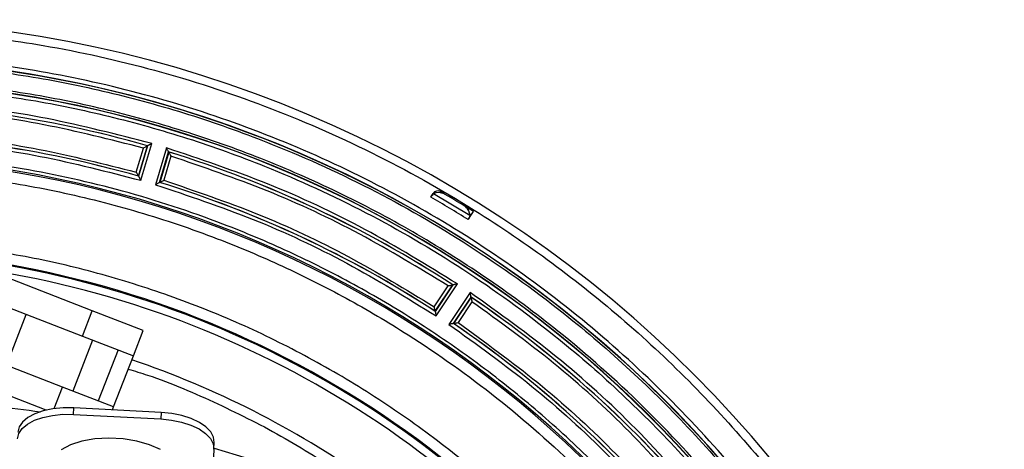
# Model space of a CAD drawing. Units: millimetres. Extents: x 444 to 1213, y 497 to 1334.
# Drawn here: x 682 to 772, y 1295 to 1334 of the extents above; entities that cross this region are included whole.
import ezdxf

# ---------------------------------------------------------------- set-up
doc = ezdxf.new("R2010")
doc.units = ezdxf.units.MM

msp = doc.modelspace()

# ---------------------------------------------------------------- linework, layer by layer
at = {"color": 7, "linetype": 'Continuous', "lineweight": 25}
for p, q in [((692.519, 1320.111), (693.173, 1322.317)), ((692.722, 1319.742), (693.547, 1322.523)), ((693.553, 1322.526), (692.726, 1319.735)), ((692.929, 1319.365), (693.927, 1322.731)), ((693.547, 1322.523), (693.553, 1322.526)), ((695.274, 1322.332), (694.276, 1318.965)), ((694.649, 1319.165), (695.476, 1321.956)), ((695.479, 1321.95), (694.655, 1319.169)), ((695.681, 1321.574), (695.027, 1319.368)), ((695.476, 1321.956), (695.479, 1321.95)), ((692.726, 1319.735), (692.722, 1319.742)), ((694.655, 1319.169), (694.649, 1319.165)), ((719.45, 1317.828), (719.658, 1318.161)), ((723.013, 1316.136), (719.712, 1318.115)), ((722.865, 1316.687), (722.921, 1316.777)), ((722.881, 1315.77), (723.345, 1316.513)), ((723.012, 1316.306), (723.159, 1316.215)), ((688.486, 1307.433), (675.762, 1312.356)), ((675.67, 1309.711), (687.584, 1305.101)), ((719.763, 1307.791), (721.038, 1309.706)), ((719.848, 1307.378), (721.456, 1309.792)), ((721.463, 1309.793), (719.85, 1307.37)), ((719.935, 1306.956), (721.88, 1309.879)), ((721.456, 1309.792), (721.463, 1309.793)), ((723.05, 1309.1), (721.104, 1306.178)), ((721.519, 1306.259), (723.132, 1308.682)), ((723.133, 1308.675), (721.526, 1306.261)), ((723.132, 1308.682), (723.133, 1308.675)), ((723.215, 1308.256), (721.94, 1306.341)), ((680.651, 1302.423), (682.455, 1307.086)), ((687.584, 1305.101), (688.486, 1307.433)), ((693.15, 1305.629), (688.486, 1307.433)), ((719.85, 1307.37), (719.848, 1307.378)), ((721.526, 1306.261), (721.519, 1306.259)), ((685.78, 1300.438), (673.866, 1305.048)), ((687.584, 1305.101), (692.247, 1303.297)), ((692.247, 1303.297), (693.15, 1305.629)), ((688.517, 1304.741), (686.713, 1300.077)), ((690.849, 1303.838), (689.044, 1299.175)), ((690.443, 1298.634), (692.247, 1303.297)), ((684.279, 1298.339), (672.153, 1303.03)), ((685.02, 1298.474), (685.78, 1300.438)), ((690.443, 1298.634), (685.78, 1300.438)), ((690.337, 1298.359), (690.443, 1298.634)), ((686.77, 1297.945), (686.802, 1298.544)), ((686.77, 1297.945), (694.759, 1297.526)), ((694.791, 1298.125), (686.802, 1298.544)), ((694.791, 1298.125), (694.759, 1297.526)), ((699.621, 1294.768), (699.653, 1295.367)), ((699.621, 1294.768), (699.316, 1288.946)), ((707.967, 1292.322), (699.666, 1294.835))]:
    msp.add_line(p, q, dxfattribs=at)
at = {"color": 7, "linetype": 'Continuous', "lineweight": 25, "flags": 128}
for points in [[(681.646, 1295.71), (681.768, 1296.192), (682.076, 1296.646), (682.56, 1297.053), (683.201, 1297.399), (683.974, 1297.67), (684.849, 1297.855), (685.794, 1297.948), (686.77, 1297.945)], [(686.802, 1298.544), (685.825, 1298.547), (684.881, 1298.454), (684.005, 1298.269), (683.233, 1297.998), (682.592, 1297.652), (682.108, 1297.245), (681.799, 1296.791), (681.678, 1296.309)], [(699.653, 1295.367), (699.582, 1295.859), (699.323, 1296.342), (698.884, 1296.798), (698.283, 1297.209), (697.543, 1297.559), (696.691, 1297.835), (695.762, 1298.026), (694.791, 1298.125)], [(694.759, 1297.526), (695.731, 1297.427), (696.66, 1297.236), (697.511, 1296.96), (698.252, 1296.61), (698.853, 1296.199), (699.291, 1295.743), (699.551, 1295.26), (699.621, 1294.768)], [(694.738, 1294.714), (693.727, 1295.16), (692.566, 1295.494), (691.308, 1295.699), (690.012, 1295.767), (688.739, 1295.694), (687.549, 1295.484), (686.497, 1295.146), (685.632, 1294.696)]]:
    msp.add_lwpolyline(points, dxfattribs=at)
at = {"color": 7, "linetype": 'Continuous', "lineweight": 25}
for centre, radius, start, end in [((665.27, 1223.576), 110.489, 15.1781, 100.81977), ((665.27, 1223.576), 106.939, 17.3584, 98.63998), ((665.27, 1223.576), 106.925, 18.1008, 84.39036), ((665.27, 1223.576), 104.914, 18.21923, 84.28772), ((665.27, 1223.576), 104.933, 18.22956, 84.27738), ((665.27, 1223.576), 102.913, 74.04833, 90.07481), ((665.27, 1223.576), 102.908, 74.0513, 90.07184), ((665.27, 1223.576), 100.003, 74.06458, 90.05856), ((665.27, 1223.576), 100.008, 74.06758, 90.05556), ((665.27, 1223.576), 97.992, 164.82889, 90.633), ((665.27, 1223.576), 97.857, 164.71731, 90.633), ((665.27, 1223.576), 102.913, 56.90548, 72.93195), ((665.27, 1223.576), 102.908, 56.90845, 72.92898), ((665.27, 1223.576), 100.003, 56.92173, 72.9157), ((665.27, 1223.576), 100.008, 56.92472, 72.91271), ((720.082, 1317.896), 0.5, 59.83775, 147.99919), ((665.27, 1223.576), 108.715, 57.99919, 60.10777), ((720.159, 1317.452), 0.8, 59.68545, 123.93034), ((665.27, 1223.576), 109.59, 57.99919, 59.83775), ((722.217, 1316.217), 0.8, 354.17582, 58.4207), ((722.735, 1316.48), 0.5, 301.67076, 327.99919), ((665.27, 1223.576), 89.433, 338.00143, 83.34532), ((665.27, 1223.576), 89.343, 33.9102, 83.12099), ((665.27, 1223.576), 88.632, 33.91795, 81.18474), ((665.27, 1223.576), 102.913, 39.76262, 55.78909), ((665.27, 1223.576), 102.908, 39.76559, 55.78612), ((665.27, 1223.576), 100.003, 39.77887, 55.77285), ((665.27, 1223.576), 100.008, 39.78186, 55.76985), ((665.27, 1223.576), 83.775, 54.7977, 71.31569)]:
    msp.add_arc(centre, radius, start, end, dxfattribs=at)
for points, knots in [([(644.694, 1331.369), (647.185, 1331.793), (652.223, 1332.65), (659.955, 1333.273), (667.869, 1333.383), (675.921, 1332.897), (684.751, 1331.707), (694.276, 1329.586), (704.345, 1326.306), (714.141, 1322.027), (722.891, 1317.137), (730.586, 1311.899), (737.268, 1306.541), (743.477, 1300.714), (749.171, 1294.477), (754.726, 1287.366), (759.954, 1279.366), (764.624, 1270.5), (768.436, 1261.505), (770.271, 1255.359), (771.174, 1252.333)], [0, 0, 0, 0, 0.046218, 0.093498, 0.141771, 0.190962, 0.240986, 0.304676, 0.369268, 0.434476, 0.499996, 0.552414, 0.604653, 0.656585, 0.708088, 0.759044, 0.821569, 0.882697, 0.942229, 1, 1, 1, 1]), ([(767.84, 1255.215), (766.883, 1258.07), (764.969, 1263.781), (761.148, 1272.107), (756.592, 1280.253), (751.189, 1288.155), (744.999, 1295.665), (738.062, 1302.668), (730.446, 1309.056), (722.234, 1314.735), (713.531, 1319.626), (704.45, 1323.672), (695.116, 1326.837), (685.652, 1329.108), (676.182, 1330.501), (666.862, 1331.024), (657.704, 1330.809), (651.733, 1330.026), (648.747, 1329.635)], [0, 0, 0, 0, 0.058999, 0.118001, 0.179266, 0.241802, 0.305393, 0.369799, 0.434759, 0.5, 0.565241, 0.630201, 0.694607, 0.758198, 0.820734, 0.881999, 0.940999, 1, 1, 1, 1]), ([(675.714, 1329.796), (678.174, 1329.505), (683.095, 1328.921), (690.453, 1327.38), (697.768, 1325.34), (705.859, 1322.428), (714.545, 1318.448), (723.63, 1313.148), (731.468, 1307.471), (738.128, 1301.708), (743.701, 1296.11), (748.828, 1290.139), (753.451, 1283.874), (757.582, 1277.34), (761.157, 1270.641), (764.255, 1263.791), (765.891, 1259.114), (766.708, 1256.775)], [0, 0, 0, 0, 0.060205, 0.120413, 0.182543, 0.244678, 0.329293, 0.414427, 0.499977, 0.564161, 0.628349, 0.691833, 0.755322, 0.817452, 0.879587, 0.939793, 1, 1, 1, 1]), ([(765.188, 1256.277), (764.382, 1258.581), (762.772, 1263.188), (759.72, 1269.935), (756.198, 1276.534), (751.672, 1283.694), (745.991, 1291.197), (738.957, 1298.804), (731.826, 1305.13), (724.864, 1310.305), (718.291, 1314.47), (711.455, 1318.127), (704.445, 1321.236), (697.281, 1323.815), (690.076, 1325.824), (682.828, 1327.342), (677.981, 1327.917), (675.557, 1328.204)], [0, 0, 0, 0, 0.060205, 0.120413, 0.182543, 0.244678, 0.329293, 0.414427, 0.499977, 0.564161, 0.628349, 0.691833, 0.755322, 0.817452, 0.879587, 0.939793, 1, 1, 1, 1]), ([(675.675, 1327.671), (678.08, 1327.382), (682.889, 1326.804), (690.08, 1325.288), (697.228, 1323.285), (705.134, 1320.432), (713.62, 1316.536), (722.497, 1311.352), (730.155, 1305.803), (736.665, 1300.172), (742.112, 1294.703), (747.127, 1288.87), (751.649, 1282.751), (755.693, 1276.368), (759.196, 1269.824), (762.233, 1263.132), (763.839, 1258.561), (764.642, 1256.276)], [0, 0, 0, 0, 0.060218, 0.120439, 0.182571, 0.244708, 0.329316, 0.41444, 0.499978, 0.564152, 0.62833, 0.691809, 0.755292, 0.817424, 0.879561, 0.93978, 1, 1, 1, 1]), ([(693.927, 1322.731), (690.756, 1323.55), (684.413, 1325.189), (674.656, 1326.55), (668.106, 1326.709), (664.832, 1326.788)], [0, 0, 0, 0, 0.333266, 0.666726, 1, 1, 1, 1]), ([(693.173, 1322.317), (690.148, 1323.083), (684.097, 1324.616), (674.803, 1325.912), (668.563, 1326.093), (665.444, 1326.184)], [0, 0, 0, 0, 0.333271, 0.66672, 1, 1, 1, 1]), ([(665.47, 1323.883), (668.512, 1323.794), (674.599, 1323.616), (683.665, 1322.352), (689.568, 1320.858), (692.519, 1320.111)], [0, 0, 0, 0, 0.333271, 0.66672, 1, 1, 1, 1]), ([(664.871, 1323.277), (668.028, 1323.2), (674.344, 1323.046), (683.754, 1321.734), (689.871, 1320.154), (692.929, 1319.365)], [0, 0, 0, 0, 0.333266, 0.666725, 1, 1, 1, 1]), ([(693.173, 1322.317), (693.222, 1322.344), (693.306, 1322.389), (693.406, 1322.445), (693.471, 1322.481), (693.514, 1322.504), (693.541, 1322.519), (693.545, 1322.521), (693.547, 1322.523)], [0, 0, 0, 0, 0.295818, 0.49917, 0.644367, 0.774211, 0.891498, 1, 1, 1, 1]), ([(693.927, 1322.731), (693.877, 1322.704), (693.793, 1322.659), (693.694, 1322.603), (693.629, 1322.568), (693.586, 1322.545), (693.559, 1322.529), (693.555, 1322.527), (693.553, 1322.526)], [0, 0, 0, 0, 0.29647, 0.499177, 0.64441, 0.774274, 0.891552, 1, 1, 1, 1]), ([(721.88, 1309.879), (719.092, 1311.596), (713.513, 1315.032), (704.591, 1319.208), (698.379, 1321.291), (695.274, 1322.332)], [0, 0, 0, 0, 0.3332659, 0.6667258, 1, 1, 1, 1]), ([(695.476, 1321.956), (695.475, 1321.958), (695.473, 1321.962), (695.458, 1321.99), (695.435, 1322.032), (695.4, 1322.097), (695.347, 1322.198), (695.301, 1322.282), (695.274, 1322.332)], [0, 0, 0, 0, 0.108438, 0.225714, 0.355584, 0.500828, 0.703498, 1, 1, 1, 1]), ([(666.356, 1125.29), (668.713, 1125.365), (673.488, 1125.517), (680.691, 1126.415), (687.975, 1127.842), (695.278, 1129.873), (702.135, 1132.365), (708.499, 1135.218), (714.348, 1138.327), (720.978, 1142.448), (728.188, 1147.833), (734.83, 1153.956), (740.161, 1159.796), (744.368, 1165.095), (748.18, 1170.641), (751.582, 1176.393), (754.561, 1182.309), (757.522, 1189.327), (760.188, 1197.458), (762.24, 1206.645), (763.384, 1215.716), (763.668, 1224.073), (763.305, 1231.793), (762.437, 1238.997), (761.001, 1246.28), (758.973, 1253.584), (756.48, 1260.44), (753.627, 1266.804), (750.518, 1272.654), (746.397, 1279.283), (741.013, 1286.493), (734.889, 1293.136), (729.049, 1298.467), (723.751, 1302.673), (718.205, 1306.486), (712.453, 1309.887), (706.536, 1312.866), (699.518, 1315.827), (691.387, 1318.497), (682.201, 1320.536), (673.129, 1321.727), (667.133, 1321.817), (664.184, 1321.861)], [0, 0, 0, 0, 0.022911, 0.046404, 0.070443, 0.094988, 0.119995, 0.141266, 0.162712, 0.184321, 0.217073, 0.25, 0.271954, 0.293857, 0.315695, 0.337303, 0.358749, 0.380021, 0.411277, 0.441759, 0.471361, 0.5, 0.522911, 0.546404, 0.570443, 0.594988, 0.619995, 0.641266, 0.662712, 0.684321, 0.717073, 0.75, 0.771954, 0.793857, 0.815695, 0.837303, 0.858749, 0.880021, 0.911277, 0.941759, 0.971361, 1, 1, 1, 1]), ([(695.479, 1321.95), (695.48, 1321.948), (695.482, 1321.944), (695.497, 1321.916), (695.52, 1321.873), (695.555, 1321.808), (695.608, 1321.707), (695.654, 1321.623), (695.681, 1321.574)], [0, 0, 0, 0, 0.108491, 0.225774, 0.355622, 0.500829, 0.704146, 1, 1, 1, 1]), ([(721.038, 1309.706), (718.373, 1311.329), (713.043, 1314.577), (704.543, 1318.555), (698.634, 1320.568), (695.681, 1321.574)], [0, 0, 0, 0, 0.3332709, 0.6667204, 1, 1, 1, 1]), ([(664.2, 1320.426), (666.524, 1320.404), (671.231, 1320.358), (678.347, 1319.63), (685.554, 1318.383), (692.793, 1316.541), (699.602, 1314.235), (705.933, 1311.563), (711.764, 1308.628), (718.385, 1304.712), (725.605, 1299.564), (732.282, 1293.676), (737.661, 1288.039), (741.921, 1282.911), (745.797, 1277.53), (749.274, 1271.938), (752.337, 1266.173), (755.408, 1259.324), (758.211, 1251.372), (760.433, 1242.366), (761.757, 1233.455), (762.219, 1225.227), (762.029, 1217.614), (761.331, 1210.499), (760.075, 1203.292), (758.236, 1196.052), (755.929, 1189.243), (753.257, 1182.912), (750.322, 1177.082), (746.407, 1170.46), (741.259, 1163.24), (735.371, 1156.563), (729.734, 1151.184), (724.605, 1146.925), (719.225, 1143.048), (713.632, 1139.572), (707.868, 1136.508), (701.018, 1133.438), (693.066, 1130.632), (684.061, 1128.423), (675.149, 1127.052), (669.244, 1126.833), (666.34, 1126.725)], [0, 0, 0, 0, 0.022911, 0.046404, 0.070443, 0.094988, 0.119995, 0.141266, 0.162712, 0.184321, 0.217073, 0.25, 0.271954, 0.293857, 0.315695, 0.337302, 0.358749, 0.380021, 0.411277, 0.441759, 0.471361, 0.5, 0.522911, 0.546404, 0.570443, 0.594988, 0.619995, 0.641266, 0.662712, 0.684321, 0.717073, 0.75, 0.771954, 0.793857, 0.815695, 0.837302, 0.858749, 0.880021, 0.911277, 0.941759, 0.971361, 1, 1, 1, 1]), ([(692.722, 1319.742), (692.721, 1319.744), (692.719, 1319.747), (692.705, 1319.774), (692.682, 1319.816), (692.646, 1319.88), (692.593, 1319.98), (692.547, 1320.062), (692.519, 1320.111)], [0, 0, 0, 0, 0.108839, 0.226321, 0.356076, 0.500812, 0.7036, 1, 1, 1, 1]), ([(692.726, 1319.735), (692.727, 1319.733), (692.729, 1319.729), (692.743, 1319.703), (692.767, 1319.661), (692.802, 1319.597), (692.856, 1319.497), (692.902, 1319.414), (692.929, 1319.365)], [0, 0, 0, 0, 0.108894, 0.226384, 0.356117, 0.500814, 0.704254, 1, 1, 1, 1]), ([(694.655, 1319.169), (694.657, 1319.17), (694.661, 1319.172), (694.687, 1319.187), (694.73, 1319.209), (694.794, 1319.243), (694.893, 1319.298), (694.977, 1319.342), (695.027, 1319.368)], [0, 0, 0, 0, 0.108851, 0.226336, 0.356087, 0.500813, 0.703636, 1, 1, 1, 1]), ([(695.027, 1319.368), (697.908, 1318.386), (703.672, 1316.422), (711.963, 1312.541), (717.163, 1309.374), (719.763, 1307.791)], [0, 0, 0, 0, 0.3332711, 0.66672, 1, 1, 1, 1]), ([(694.649, 1319.165), (694.647, 1319.164), (694.643, 1319.162), (694.616, 1319.147), (694.574, 1319.125), (694.509, 1319.091), (694.41, 1319.036), (694.326, 1318.992), (694.276, 1318.965)], [0, 0, 0, 0, 0.108906, 0.226401, 0.356132, 0.500822, 0.704294, 1, 1, 1, 1]), ([(694.276, 1318.965), (697.271, 1317.961), (703.261, 1315.952), (711.865, 1311.925), (717.245, 1308.612), (719.935, 1306.956)], [0, 0, 0, 0, 0.333266, 0.666725, 1, 1, 1, 1]), ([(719.48, 1317.875), (719.525, 1317.937), (719.59, 1318.027), (719.682, 1318.094), (719.712, 1318.115)], [0, 0, 0, 0, 0.678332, 1, 1, 1, 1]), ([(723.013, 1316.136), (722.999, 1316.059), (722.977, 1315.936), (722.918, 1315.832), (722.896, 1315.793)], [0, 0, 0, 0, 0.623615, 1, 1, 1, 1]), ([(749.203, 1189.91), (749.995, 1192.015), (751.587, 1196.245), (753.373, 1202.827), (754.706, 1209.588), (755.515, 1216.496), (755.793, 1223.491), (755.528, 1230.502), (754.72, 1237.472), (753.378, 1244.343), (751.522, 1251.045), (749.181, 1257.528), (746.386, 1263.746), (743.155, 1269.697), (739.49, 1275.391), (735.381, 1280.831), (730.822, 1286.001), (725.838, 1290.85), (720.458, 1295.33), (714.735, 1299.389), (708.715, 1302.993), (702.447, 1306.111), (696.001, 1308.722), (689.432, 1310.804), (682.802, 1312.402), (678.326, 1313.04), (676.1, 1313.357)], [0, 0, 0, 0, 0.040702, 0.081825, 0.12334, 0.165411, 0.207641, 0.25, 0.292356, 0.334586, 0.37666, 0.418172, 0.459295, 0.5, 0.540702, 0.581825, 0.62334, 0.665411, 0.707641, 0.75, 0.792356, 0.834586, 0.87666, 0.918172, 0.959296, 1, 1, 1, 1]), ([(721.038, 1309.706), (721.093, 1309.717), (721.187, 1309.735), (721.298, 1309.76), (721.371, 1309.774), (721.419, 1309.784), (721.449, 1309.79), (721.453, 1309.791), (721.456, 1309.792)], [0, 0, 0, 0, 0.295818, 0.49917, 0.644367, 0.774211, 0.891498, 1, 1, 1, 1]), ([(721.88, 1309.879), (721.825, 1309.868), (721.731, 1309.85), (721.62, 1309.825), (721.547, 1309.811), (721.5, 1309.801), (721.469, 1309.795), (721.465, 1309.794), (721.463, 1309.793)], [0, 0, 0, 0, 0.29647, 0.499177, 0.64441, 0.774274, 0.891552, 1, 1, 1, 1]), ([(744.804, 1289.359), (742.645, 1291.822), (738.327, 1296.749), (731.032, 1303.369), (725.71, 1307.19), (723.05, 1309.1)], [0, 0, 0, 0, 0.333266, 0.666726, 1, 1, 1, 1]), ([(723.132, 1308.682), (723.132, 1308.684), (723.131, 1308.689), (723.125, 1308.719), (723.116, 1308.767), (723.101, 1308.839), (723.08, 1308.952), (723.061, 1309.045), (723.05, 1309.1)], [0, 0, 0, 0, 0.108438, 0.225714, 0.355584, 0.500828, 0.703498, 1, 1, 1, 1]), ([(723.133, 1308.675), (723.134, 1308.673), (723.135, 1308.668), (723.14, 1308.638), (723.15, 1308.59), (723.164, 1308.517), (723.185, 1308.405), (723.204, 1308.311), (723.215, 1308.256)], [0, 0, 0, 0, 0.108491, 0.225774, 0.355622, 0.500829, 0.704146, 1, 1, 1, 1]), ([(719.848, 1307.378), (719.848, 1307.38), (719.847, 1307.384), (719.841, 1307.414), (719.831, 1307.461), (719.816, 1307.532), (719.795, 1307.643), (719.775, 1307.736), (719.763, 1307.791)], [0, 0, 0, 0, 0.1088395, 0.2263215, 0.3560759, 0.5008124, 0.7036004, 1, 1, 1, 1]), ([(743.947, 1289.441), (741.88, 1291.778), (737.744, 1296.453), (730.794, 1302.76), (725.741, 1306.424), (723.215, 1308.256)], [0, 0, 0, 0, 0.333271, 0.66672, 1, 1, 1, 1]), ([(719.85, 1307.37), (719.85, 1307.368), (719.851, 1307.364), (719.857, 1307.334), (719.867, 1307.287), (719.882, 1307.215), (719.903, 1307.104), (719.923, 1307.011), (719.935, 1306.956)], [0, 0, 0, 0, 0.108894, 0.226384, 0.356117, 0.500814, 0.704254, 1, 1, 1, 1]), ([(721.519, 1306.259), (721.517, 1306.259), (721.513, 1306.258), (721.483, 1306.252), (721.435, 1306.243), (721.363, 1306.229), (721.253, 1306.206), (721.159, 1306.188), (721.104, 1306.178)], [0, 0, 0, 0, 0.108906, 0.226401, 0.356132, 0.500822, 0.704294, 1, 1, 1, 1]), ([(721.104, 1306.178), (723.669, 1304.335), (728.801, 1300.65), (735.836, 1294.265), (740.001, 1289.514), (742.083, 1287.139)], [0, 0, 0, 0, 0.333266, 0.666725, 1, 1, 1, 1]), ([(721.526, 1306.261), (721.528, 1306.261), (721.532, 1306.262), (721.562, 1306.268), (721.609, 1306.277), (721.681, 1306.291), (721.792, 1306.313), (721.885, 1306.331), (721.94, 1306.341)], [0, 0, 0, 0, 0.10885, 0.226336, 0.356087, 0.500813, 0.703636, 1, 1, 1, 1]), ([(721.94, 1306.341), (724.404, 1304.554), (729.332, 1300.978), (736.111, 1294.826), (740.147, 1290.266), (742.165, 1287.987)], [0, 0, 0, 0, 0.333271, 0.66672, 1, 1, 1, 1]), ([(691.782, 1302.094), (692.374, 1301.912), (695.175, 1301.05), (699.988, 1298.957), (706.173, 1295.864), (710.035, 1293.361), (711.961, 1292.112)], [0, 0, 0, 0, 0.0822202, 0.3892903, 0.6953112, 1, 1, 1, 1]), ([(683.761, 1298.14), (681.007, 1298.523), (674.597, 1299.415), (668.123, 1299.464), (664.431, 1299.493)], [0, 0, 0, 0, 0.429649, 1, 1, 1, 1])]:
    msp.add_open_spline(points, degree=3, knots=knots, dxfattribs=at)

doc.saveas('drawing.dxf')
